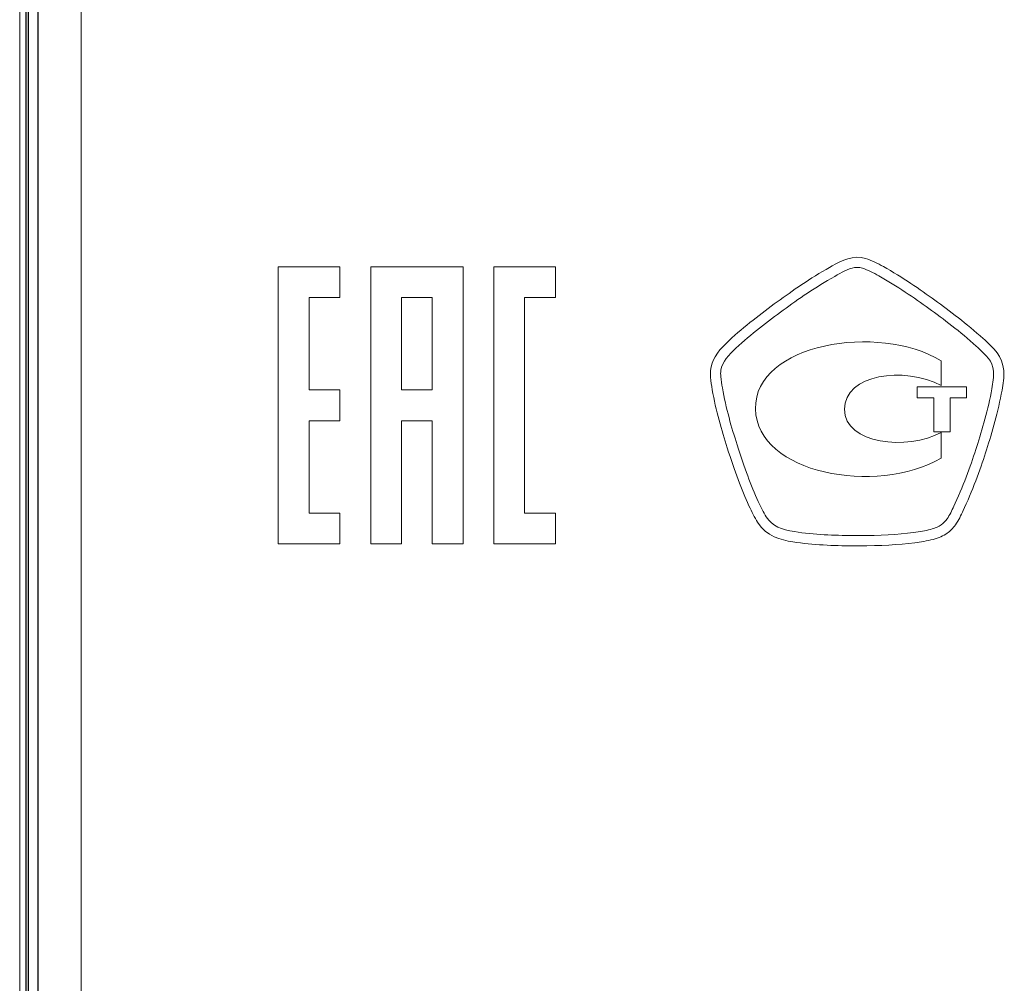
# Model space of a CAD drawing. Units: metres. Extents: x -28214 to 13593, y -34414 to -3519.
# Drawn here: x -13096 to -13089, y -3769 to -3762 of the extents above; entities that cross this region are included whole.
import ezdxf

# ---------------------------------------------------------------- set-up
doc = ezdxf.new("R2010")
doc.units = ezdxf.units.M

msp = doc.modelspace()

# ---------------------------------------------------------------- linework, layer by layer
at = {"color": 7, "linetype": 'Continuous'}
for p, q in [((-13096.21713, -3754.77308, 2.22), (-13096.21713, -3774.00131, 2.22)), ((-13096.20047, -3754.77308, 2.22), (-13096.20047, -3774.00131, 2.22)), ((-13096.12816, -3773.92259, 2.22), (-13096.12816, -3754.86509, 2.22))]:
    msp.add_line(p, q, dxfattribs=at)
at = {"color": 7, "linetype": 'Continuous', "lineweight": 15}
for p, q in [((-13096.21713, -3754.77308, 2.22), (-13096.21713, -3774.00131, 2.22)), ((-13096.20047, -3754.77308, 2.22), (-13096.20047, -3774.00131, 2.22)), ((-13096.26241, -3755.13119, 2.22), (-13096.26241, -3774.35942, 2.22)), ((-13096.12712, -3755.1637, 2.22), (-13096.12712, -3774.3157, 2.22)), ((-13095.81119, -3755.16522, 2.22), (-13095.81119, -3774.31722, 2.22)), ((-13093.91629, -3764.22807, 2.22), (-13094.36752, -3764.22807, 2.22)), ((-13094.36752, -3764.22807, 2.22), (-13094.36752, -3766.25871, 2.22)), ((-13093.91629, -3764.45379, 2.22), (-13093.91629, -3764.22807, 2.22)), ((-13093.01383, -3764.22807, 2.22), (-13093.69057, -3764.22807, 2.22)), ((-13093.69057, -3764.22807, 2.22), (-13093.69057, -3766.25871, 2.22)), ((-13093.01383, -3766.25871, 2.22), (-13093.01383, -3764.22807, 2.22)), ((-13092.33688, -3764.22807, 2.22), (-13092.78811, -3764.22807, 2.22)), ((-13092.78811, -3764.22807, 2.22), (-13092.78811, -3766.25871, 2.22)), ((-13092.33688, -3764.45379, 2.22), (-13092.33688, -3764.22807, 2.22)), ((-13090.31004, -3764.22224, 2.22), (-13090.3274, -3764.23222, 2.22)), ((-13090.27271, -3764.28778, 2.22), (-13090.2905, -3764.29798, 2.22)), ((-13094.1418, -3764.45379, 2.22), (-13093.91629, -3764.45379, 2.22)), ((-13094.1418, -3765.13053, 2.22), (-13094.1418, -3764.45379, 2.22)), ((-13093.46506, -3764.45379, 2.22), (-13093.46506, -3765.13053, 2.22)), ((-13093.23912, -3764.45379, 2.22), (-13093.46506, -3764.45379, 2.22)), ((-13093.23912, -3765.13053, 2.22), (-13093.23912, -3764.45379, 2.22)), ((-13092.56239, -3764.45379, 2.22), (-13092.33688, -3764.45379, 2.22)), ((-13092.56239, -3766.03298, 2.22), (-13092.56239, -3764.45379, 2.22)), ((-13089.19162, -3764.76419, 2.22), (-13089.20334, -3764.75377, 2.22)), ((-13089.24198, -3764.82029, 2.22), (-13089.25413, -3764.80955, 2.22)), ((-13089.50959, -3765.09821, 2.22), (-13089.50959, -3764.91666, 2.22)), ((-13089.3238, -3765.10668, 2.22), (-13089.68626, -3765.10668, 2.22)), ((-13089.68626, -3765.10668, 2.22), (-13089.68626, -3765.18829, 2.22)), ((-13089.3238, -3765.18829, 2.22), (-13089.3238, -3765.10668, 2.22)), ((-13093.91629, -3765.13053, 2.22), (-13094.1418, -3765.13053, 2.22)), ((-13093.91629, -3765.35625, 2.22), (-13093.91629, -3765.13053, 2.22)), ((-13093.46506, -3765.13053, 2.22), (-13093.23912, -3765.13053, 2.22)), ((-13089.68626, -3765.18829, 2.22), (-13089.5645, -3765.18829, 2.22)), ((-13089.5645, -3765.18829, 2.22), (-13089.5645, -3765.4368, 2.22)), ((-13089.44556, -3765.18829, 2.22), (-13089.3238, -3765.18829, 2.22)), ((-13089.44556, -3765.4368, 2.22), (-13089.44556, -3765.18829, 2.22)), ((-13094.1418, -3765.35625, 2.22), (-13093.91629, -3765.35625, 2.22)), ((-13094.1418, -3766.03298, 2.22), (-13094.1418, -3765.35625, 2.22)), ((-13093.46506, -3765.35625, 2.22), (-13093.23912, -3765.35625, 2.22)), ((-13093.46506, -3766.25871, 2.22), (-13093.46506, -3765.35625, 2.22)), ((-13093.23912, -3765.35625, 2.22), (-13093.23912, -3766.25871, 2.22)), ((-13089.5645, -3765.4368, 2.22), (-13089.44556, -3765.4368, 2.22)), ((-13089.50959, -3765.63094, 2.22), (-13089.50959, -3765.44157, 2.22)), ((-13089.41713, -3765.98103, 2.22), (-13089.40715, -3765.95954, 2.22)), ((-13089.34876, -3766.01282, 2.22), (-13089.339, -3765.99177, 2.22)), ((-13093.91629, -3766.03298, 2.22), (-13094.1418, -3766.03298, 2.22)), ((-13093.91629, -3766.25871, 2.22), (-13093.91629, -3766.03298, 2.22)), ((-13092.33688, -3766.03298, 2.22), (-13092.56239, -3766.03298, 2.22)), ((-13092.33688, -3766.25871, 2.22), (-13092.33688, -3766.03298, 2.22)), ((-13090.15811, -3766.19666, 2.22), (-13090.11513, -3766.19687, 2.22)), ((-13094.36752, -3766.25871, 2.22), (-13093.91629, -3766.25871, 2.22)), ((-13093.69057, -3766.25871, 2.22), (-13093.46506, -3766.25871, 2.22)), ((-13093.23912, -3766.25871, 2.22), (-13093.01383, -3766.25871, 2.22)), ((-13092.78811, -3766.25871, 2.22), (-13092.33688, -3766.25871, 2.22)), ((-13090.15854, -3766.27219, 2.22), (-13090.11513, -3766.27219, 2.22))]:
    msp.add_line(p, q, dxfattribs=at)
for points in [[(-13090.06435, -3764.16667, 2.22), (-13090.15398, -3764.1403, 2.22), (-13090.23689, -3764.18078, 2.22), (-13090.31004, -3764.22224, 2.22)], [(-13089.93412, -3764.22658, 2.22), (-13089.97514, -3764.20379, 2.22), (-13090.01747, -3764.18035, 2.22), (-13090.06435, -3764.16667, 2.22)], [(-13090.3274, -3764.23222, 2.22), (-13090.46956, -3764.31166, 2.22), (-13090.60131, -3764.40455, 2.22), (-13090.71156, -3764.48464, 2.22)], [(-13090.12707, -3764.23276, 2.22), (-13090.17591, -3764.23276, 2.22), (-13090.22083, -3764.25848, 2.22), (-13090.27271, -3764.28778, 2.22)], [(-13090.08562, -3764.23895, 2.22), (-13090.09972, -3764.23482, 2.22), (-13090.1134, -3764.23276, 2.22), (-13090.12707, -3764.23276, 2.22)], [(-13089.96755, -3764.2944, 2.22), (-13090.00813, -3764.27172, 2.22), (-13090.04655, -3764.25023, 2.22), (-13090.08562, -3764.23895, 2.22)], [(-13089.5569, -3764.47248, 2.22), (-13089.66521, -3764.39435, 2.22), (-13089.79413, -3764.30428, 2.22), (-13089.93412, -3764.22658, 2.22)], [(-13090.2905, -3764.29798, 2.22), (-13090.42919, -3764.37547, 2.22), (-13090.55877, -3764.46662, 2.22), (-13090.66707, -3764.54563, 2.22)], [(-13089.60096, -3764.53369, 2.22), (-13089.70753, -3764.45686, 2.22), (-13089.83428, -3764.3683, 2.22), (-13089.96755, -3764.2944, 2.22)], [(-13089.20334, -3764.75377, 2.22), (-13089.3225, -3764.64503, 2.22), (-13089.44903, -3764.5504, 2.22), (-13089.5569, -3764.47248, 2.22)], [(-13090.71156, -3764.48464, 2.22), (-13090.82768, -3764.56928, 2.22), (-13090.95096, -3764.66239, 2.22), (-13091.06534, -3764.7694, 2.22)], [(-13090.66707, -3764.54563, 2.22), (-13090.78145, -3764.62886, 2.22), (-13090.90234, -3764.72013, 2.22), (-13091.0139, -3764.82431, 2.22)], [(-13089.25413, -3764.80955, 2.22), (-13089.37047, -3764.7032, 2.22), (-13089.49483, -3764.61031, 2.22), (-13089.60096, -3764.53369, 2.22)], [(-13089.50959, -3764.91666, 2.22), (-13089.96928, -3764.63917, 2.22), (-13090.88042, -3764.78893, 2.22), (-13090.87065, -3765.26881, 2.22)], [(-13089.05185, -3764.98774, 2.22), (-13089.0601, -3764.88237, 2.22), (-13089.12695, -3764.82235, 2.22), (-13089.19162, -3764.76419, 2.22)], [(-13091.06534, -3764.7694, 2.22), (-13091.12785, -3764.828, 2.22), (-13091.18515, -3764.8879, 2.22), (-13091.19904, -3764.97363, 2.22)], [(-13091.0139, -3764.82431, 2.22), (-13091.06642, -3764.87379, 2.22), (-13091.11461, -3764.92328, 2.22), (-13091.12481, -3764.98579, 2.22)], [(-13089.12716, -3764.99371, 2.22), (-13089.13302, -3764.9185, 2.22), (-13089.18121, -3764.8751, 2.22), (-13089.24198, -3764.82029, 2.22)], [(-13091.19904, -3764.97363, 2.22), (-13091.20294, -3764.99631, 2.22), (-13091.20142, -3765.01899, 2.22), (-13091.20012, -3765.03777, 2.22)], [(-13090.21866, -3765.27228, 2.22), (-13090.21866, -3765.01444, 2.22), (-13089.7835, -3764.95388, 2.22), (-13089.50959, -3765.09821, 2.22)], [(-13091.20012, -3765.03777, 2.22), (-13091.19795, -3765.06826, 2.22), (-13091.19318, -3765.09865, 2.22), (-13091.18775, -3765.12882, 2.22)], [(-13091.12481, -3764.98579, 2.22), (-13091.1272, -3765.00011, 2.22), (-13091.12589, -3765.01726, 2.22), (-13091.12481, -3765.03267, 2.22)], [(-13091.12481, -3765.03267, 2.22), (-13091.12307, -3765.06045, 2.22), (-13091.11808, -3765.08823, 2.22), (-13091.11331, -3765.11601, 2.22)], [(-13089.13932, -3765.12252, 2.22), (-13089.1315, -3765.07749, 2.22), (-13089.12369, -3765.03375, 2.22), (-13089.12716, -3764.99371, 2.22)], [(-13089.06444, -3765.13261, 2.22), (-13089.05662, -3765.0878, 2.22), (-13089.04773, -3765.03722, 2.22), (-13089.05185, -3764.98774, 2.22)], [(-13091.11331, -3765.11601, 2.22), (-13091.08835, -3765.26306, 2.22), (-13091.04515, -3765.40891, 2.22), (-13091.00609, -3765.53197, 2.22)], [(-13089.24979, -3765.54521, 2.22), (-13089.21007, -3765.42084, 2.22), (-13089.1658, -3765.27337, 2.22), (-13089.13932, -3765.12252, 2.22)], [(-13091.18775, -3765.12882, 2.22), (-13091.16192, -3765.28031, 2.22), (-13091.11765, -3765.4292, 2.22), (-13091.07793, -3765.55465, 2.22)], [(-13089.17817, -3765.56832, 2.22), (-13089.13736, -3765.44136, 2.22), (-13089.09222, -3765.29095, 2.22), (-13089.06444, -3765.13261, 2.22)], [(-13090.87065, -3765.26881, 2.22), (-13090.8611, -3765.74695, 2.22), (-13089.98816, -3765.90257, 2.22), (-13089.50959, -3765.63094, 2.22)], [(-13089.50959, -3765.44157, 2.22), (-13089.75723, -3765.57722, 2.22), (-13090.21866, -3765.52676, 2.22), (-13090.21866, -3765.27228, 2.22)], [(-13091.07793, -3765.55465, 2.22), (-13091.0228, -3765.7285, 2.22), (-13090.97375, -3765.85916, 2.22), (-13090.91884, -3765.97842, 2.22)], [(-13091.00609, -3765.53197, 2.22), (-13090.95204, -3765.70256, 2.22), (-13090.90386, -3765.83073, 2.22), (-13090.85047, -3765.94684, 2.22)], [(-13089.40715, -3765.95954, 2.22), (-13089.33943, -3765.81575, 2.22), (-13089.28734, -3765.66241, 2.22), (-13089.24979, -3765.54521, 2.22)], [(-13089.339, -3765.99177, 2.22), (-13089.26932, -3765.84375, 2.22), (-13089.21637, -3765.68759, 2.22), (-13089.17817, -3765.56832, 2.22)], [(-13090.91884, -3765.97842, 2.22), (-13090.89757, -3766.02465, 2.22), (-13090.87868, -3766.06296, 2.22), (-13090.85503, -3766.09986, 2.22)], [(-13090.85047, -3765.94684, 2.22), (-13090.8305, -3765.99025, 2.22), (-13090.8127, -3766.02606, 2.22), (-13090.79165, -3766.05916, 2.22)], [(-13089.46727, -3766.07468, 2.22), (-13089.4473, -3766.04668, 2.22), (-13089.43276, -3766.01489, 2.22), (-13089.41713, -3765.98103, 2.22)], [(-13090.79165, -3766.05916, 2.22), (-13090.74629, -3766.12981, 2.22), (-13090.67901, -3766.15347, 2.22), (-13090.58503, -3766.16844, 2.22)], [(-13089.40563, -3766.11831, 2.22), (-13089.38175, -3766.08445, 2.22), (-13089.36504, -3766.0482, 2.22), (-13089.34876, -3766.01282, 2.22)], [(-13090.85503, -3766.09986, 2.22), (-13090.78818, -3766.20447, 2.22), (-13090.6866, -3766.22867, 2.22), (-13090.59696, -3766.2431, 2.22)], [(-13089.58903, -3766.1526, 2.22), (-13089.55539, -3766.14327, 2.22), (-13089.53021, -3766.13252, 2.22), (-13089.51002, -3766.11809, 2.22)], [(-13089.51002, -3766.11809, 2.22), (-13089.49375, -3766.1068, 2.22), (-13089.47985, -3766.09237, 2.22), (-13089.46727, -3766.07468, 2.22)], [(-13089.46662, -3766.17984, 2.22), (-13089.44296, -3766.16334, 2.22), (-13089.42321, -3766.14305, 2.22), (-13089.40563, -3766.11831, 2.22)], [(-13090.58503, -3766.16844, 2.22), (-13090.44026, -3766.19167, 2.22), (-13090.29419, -3766.19579, 2.22), (-13090.15811, -3766.19666, 2.22)], [(-13090.11513, -3766.19687, 2.22), (-13089.95735, -3766.19687, 2.22), (-13089.82972, -3766.18993, 2.22), (-13089.71317, -3766.17517, 2.22)], [(-13089.71317, -3766.17517, 2.22), (-13089.66608, -3766.16909, 2.22), (-13089.62723, -3766.1628, 2.22), (-13089.58903, -3766.1526, 2.22)], [(-13089.56928, -3766.22531, 2.22), (-13089.52695, -3766.2138, 2.22), (-13089.49418, -3766.19948, 2.22), (-13089.46662, -3766.17984, 2.22)], [(-13090.59696, -3766.2431, 2.22), (-13090.44742, -3766.26698, 2.22), (-13090.29767, -3766.2711, 2.22), (-13090.15854, -3766.27219, 2.22)], [(-13090.11513, -3766.27219, 2.22), (-13089.95431, -3766.27219, 2.22), (-13089.82343, -3766.26524, 2.22), (-13089.70341, -3766.24994, 2.22)], [(-13089.70341, -3766.24994, 2.22), (-13089.66022, -3766.2443, 2.22), (-13089.61399, -3766.23746, 2.22), (-13089.56928, -3766.22531, 2.22)]]:
    msp.add_open_spline(points, degree=3, dxfattribs=at)

doc.saveas('drawing.dxf')
